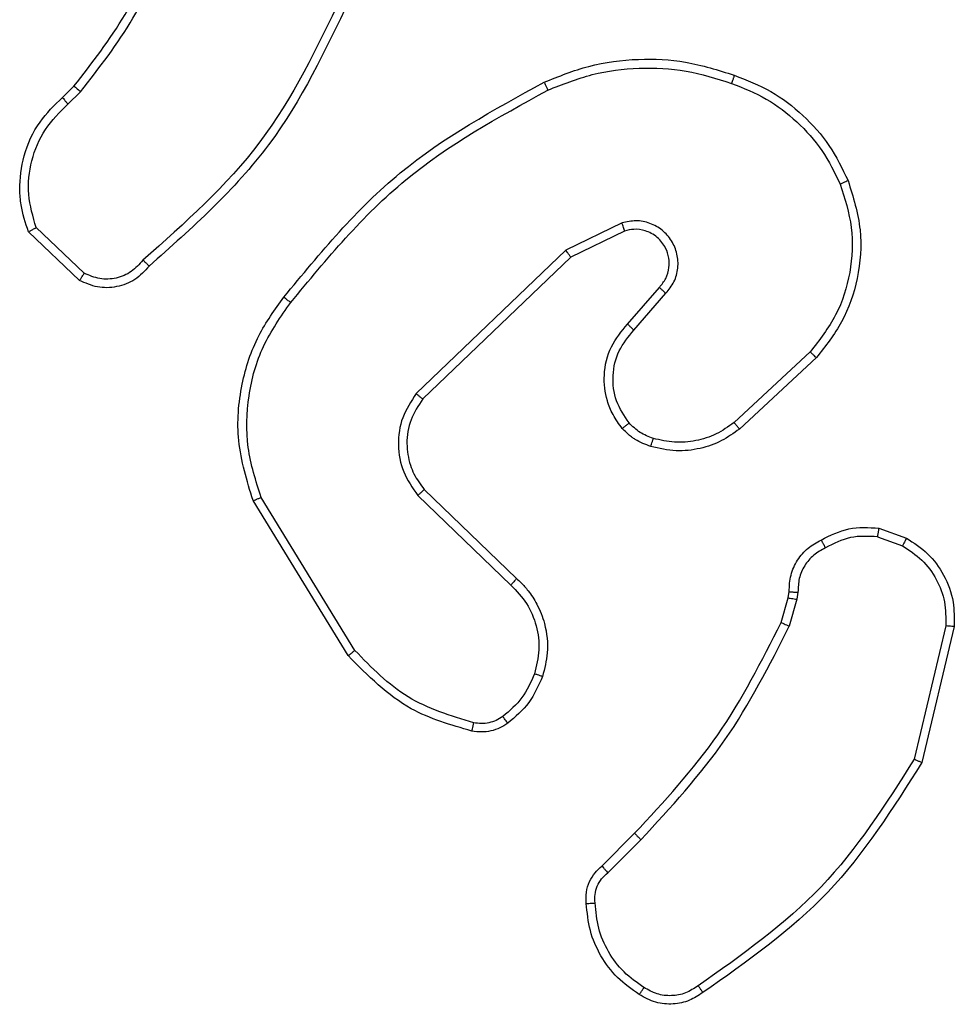
# Model space of a CAD drawing. Units: millimetres. Extents: x -4748 to 386528, y -3372 to 7419.
# Drawn here: x -2405 to -2383, y 3614 to 3637 of the extents above; entities that cross this region are included whole.
import ezdxf

# ---------------------------------------------------------------- set-up
doc = ezdxf.new("R2010")
doc.units = ezdxf.units.MM
doc.layers.add('Toestel 2D', color=7, linetype='Continuous', lineweight=20)

# ---------------------------------------------------------------- blocks, each defined once
blk = doc.blocks.new('wd1415')
at = {"color": 7, "linetype": 'Continuous', "lineweight": 25}
for p, q in [((3420.8857, 2538.182), (3420.9125, 2538.2083)), ((3420.8984, 2538.1664), (3420.9278, 2538.1952)), ((3422.181, 2537.8917), (3422.0511, 2537.8282)), ((3420.9255, 2537.7585), (3420.8073, 2537.8711)), ((3420.9362, 2537.7752), (3420.8249, 2537.8809)), ((3422.1869, 2537.8729), (3422.0624, 2537.8121)), ((3422.0511, 2537.8282), (3421.7044, 2537.4965)), ((3422.0624, 2537.8121), (3421.7197, 2537.4842)), ((3422.1937, 2537.6575), (3422.2675, 2537.7425)), ((3422.2086, 2537.6434), (3422.2825, 2537.7287)), ((3422.6164, 2537.5931), (3422.4404, 2537.4297)), ((3422.6307, 2537.5798), (3422.4526, 2537.4145)), ((3421.723, 2537.2748), (3421.9366, 2537.0688)), ((3421.547, 2536.89), (3421.327, 2537.249)), ((3421.5627, 2536.9021), (3421.3455, 2537.2564)), ((3421.7083, 2537.2609), (3421.9236, 2537.0533)), ((3422.7756, 2537.1851), (3422.839, 2537.1622)), ((3422.7725, 2537.165), (3422.8301, 2537.1441)), ((3422.5493, 2536.9669), (3422.5657, 2537.0238)), ((3422.5657, 2537.0238), (3422.5677, 2537.0382)), ((3422.5859, 2537.0205), (3422.568, 2536.9582)), ((3422.5882, 2537.0369), (3422.5859, 2537.0205)), ((3422.9302, 2536.9589), (3422.8571, 2536.6504)), ((3422.9496, 2536.9577), (3422.8748, 2536.6425)), ((3422.1345, 2536.403), (3422.2102, 2536.4788)), ((3422.1479, 2536.3873), (3422.2246, 2536.464))]:
    blk.add_line(p, q, dxfattribs=at)
for points, knots in [([(3420.9125, 2538.2083), (3420.9544, 2538.262), (3421.0389, 2538.3706), (3421.0931, 2538.4971), (3421.1204, 2538.5611)], [0, 0, 0, 0, 0.494659, 1, 1, 1, 1]), ([(3420.9278, 2538.1952), (3420.9708, 2538.2505), (3421.0568, 2538.3611), (3421.1118, 2538.49), (3421.1393, 2538.5544)], [0, 0, 0, 0, 0.500003, 1, 1, 1, 1]), ([(3421.5311, 2538.4141), (3421.4751, 2538.2973), (3421.363, 2538.0636), (3421.1692, 2537.8916), (3421.0722, 2537.8055)], [0, 0, 0, 0, 0.499967, 1, 1, 1, 1]), ([(3421.55, 2538.4078), (3421.4944, 2538.2911), (3421.3818, 2538.0544), (3421.1859, 2537.8801), (3421.0867, 2537.7917)], [0, 0, 0, 0, 0.493272, 1, 1, 1, 1]), ([(3422.0005, 2538.2172), (3422.0346, 2538.2309), (3422.1047, 2538.2592), (3422.2166, 2538.2734), (3422.3314, 2538.2681), (3422.4036, 2538.2453), (3422.4408, 2538.2336)], [0, 0, 0, 0, 0.243407, 0.500002, 0.742025, 1, 1, 1, 1]), ([(3422.0092, 2538.1989), (3422.0431, 2538.2124), (3422.1109, 2538.2394), (3422.2202, 2538.2526), (3422.3301, 2538.2475), (3422.3997, 2538.2256), (3422.4345, 2538.2146)], [0, 0, 0, 0, 0.249949, 0.500001, 0.75006, 1, 1, 1, 1]), ([(3422.4408, 2538.2336), (3422.4407, 2538.2334), (3422.4407, 2538.2329), (3422.4397, 2538.23), (3422.4385, 2538.2264), (3422.4374, 2538.2229), (3422.436, 2538.2189), (3422.435, 2538.2161), (3422.4345, 2538.2146)], [0, 0, 0, 0, 0.209202, 0.444945, 0.573672, 0.708525, 0.851295, 1, 1, 1, 1]), ([(3422.4408, 2538.2336), (3422.4696, 2538.2222), (3422.5271, 2538.1995), (3422.6013, 2538.1427), (3422.6635, 2538.0731), (3422.6906, 2538.0174), (3422.7041, 2537.9895)], [0, 0, 0, 0, 0.249992, 0.500016, 0.750004, 1, 1, 1, 1]), ([(3420.9125, 2538.2083), (3420.9128, 2538.2081), (3420.9134, 2538.2075), (3420.9174, 2538.2041), (3420.9225, 2538.1997), (3420.926, 2538.1967), (3420.9278, 2538.1952)], [0, 0, 0, 0, 0.279853, 0.558945, 0.779531, 1, 1, 1, 1]), ([(3421.398, 2537.7198), (3421.4825, 2537.8221), (3421.6514, 2538.0265), (3421.8842, 2538.1536), (3422.0005, 2538.2172)], [0, 0, 0, 0, 0.500148, 1, 1, 1, 1]), ([(3422.0005, 2538.2172), (3422.0006, 2538.2169), (3422.0009, 2538.2163), (3422.003, 2538.2121), (3422.0058, 2538.2061), (3422.0081, 2538.2013), (3422.0092, 2538.1989)], [0, 0, 0, 0, 0.25019, 0.499807, 0.750096, 1, 1, 1, 1]), ([(3422.4345, 2538.2146), (3422.4619, 2538.2037), (3422.5168, 2538.1818), (3422.5873, 2538.1274), (3422.647, 2538.0613), (3422.673, 2538.0082), (3422.686, 2537.9817)], [0, 0, 0, 0, 0.249937, 0.499989, 0.750037, 1, 1, 1, 1]), ([(3421.414, 2537.7074), (3421.4975, 2537.8083), (3421.6645, 2538.0101), (3421.8943, 2538.136), (3422.0092, 2538.1989)], [0, 0, 0, 0, 0.4999989, 1, 1, 1, 1]), ([(3420.8073, 2537.8711), (3420.8004, 2537.8918), (3420.7899, 2537.9234), (3420.7853, 2537.9831), (3420.7939, 2538.05), (3420.8279, 2538.1258), (3420.8672, 2538.164), (3420.8857, 2538.182)], [0, 0, 0, 0, 0.190142, 0.29062, 0.522218, 0.775112, 1, 1, 1, 1]), ([(3420.8249, 2537.8809), (3420.8175, 2537.9062), (3420.8027, 2537.9569), (3420.8114, 2538.0366), (3420.842, 2538.1107), (3420.8796, 2538.1478), (3420.8984, 2538.1664)], [0, 0, 0, 0, 0.2499768, 0.499923, 0.749805, 1, 1, 1, 1]), ([(3420.8857, 2538.182), (3420.8859, 2538.1817), (3420.8863, 2538.1812), (3420.8892, 2538.1776), (3420.8934, 2538.1725), (3420.8967, 2538.1684), (3420.8984, 2538.1664)], [0, 0, 0, 0, 0.250215, 0.5002202, 0.7499633, 1, 1, 1, 1]), ([(3422.686, 2537.9817), (3422.6965, 2537.9484), (3422.7175, 2537.882), (3422.7122, 2537.7765), (3422.6808, 2537.6756), (3422.6379, 2537.6206), (3422.6164, 2537.5931)], [0, 0, 0, 0, 0.249981, 0.49994, 0.749882, 1, 1, 1, 1]), ([(3422.7041, 2537.9895), (3422.7159, 2537.9518), (3422.7389, 2537.8781), (3422.7299, 2537.7641), (3422.6951, 2537.6613), (3422.6518, 2537.6065), (3422.6307, 2537.5798)], [0, 0, 0, 0, 0.268427, 0.524577, 0.768449, 1, 1, 1, 1]), ([(3422.7041, 2537.9895), (3422.7038, 2537.9894), (3422.7033, 2537.989), (3422.6992, 2537.9872), (3422.6932, 2537.9847), (3422.6884, 2537.9827), (3422.686, 2537.9817)], [0, 0, 0, 0, 0.249887, 0.499732, 0.749566, 1, 1, 1, 1]), ([(3422.2825, 2537.7287), (3422.2894, 2537.7373), (3422.3031, 2537.7545), (3422.3118, 2537.787), (3422.3098, 2537.8201), (3422.2971, 2537.8509), (3422.2751, 2537.876), (3422.2461, 2537.8922), (3422.2132, 2537.8988), (3422.1917, 2537.894), (3422.181, 2537.8917)], [0, 0, 0, 0, 0.1251079, 0.2501847, 0.3749732, 0.5000362, 0.624928, 0.7500164, 0.8750012, 1, 1, 1, 1]), ([(3422.1869, 2537.8729), (3422.1869, 2537.8732), (3422.1867, 2537.8738), (3422.1854, 2537.8781), (3422.1834, 2537.8843), (3422.1818, 2537.8892), (3422.181, 2537.8917)], [0, 0, 0, 0, 0.249921, 0.499795, 0.749559, 1, 1, 1, 1]), ([(3420.8073, 2537.8711), (3420.8076, 2537.8712), (3420.808, 2537.8715), (3420.8108, 2537.8731), (3420.8141, 2537.8749), (3420.8173, 2537.8767), (3420.8209, 2537.8787), (3420.8235, 2537.8802), (3420.8249, 2537.8809)], [0, 0, 0, 0, 0.213506, 0.45066, 0.578426, 0.713018, 0.853363, 1, 1, 1, 1]), ([(3422.2675, 2537.7425), (3422.2729, 2537.7492), (3422.284, 2537.7627), (3422.2906, 2537.787), (3422.2902, 2537.8113), (3422.2822, 2537.8362), (3422.2669, 2537.8557), (3422.2494, 2537.8676), (3422.2313, 2537.8752), (3422.2098, 2537.8784), (3422.194, 2537.8746), (3422.1869, 2537.8729)], [0, 0, 0, 0, 0.122016, 0.248436, 0.350863, 0.467189, 0.616995, 0.696805, 0.769089, 0.895983, 1, 1, 1, 1]), ([(3422.0624, 2537.8121), (3422.0623, 2537.8123), (3422.0621, 2537.8126), (3422.0604, 2537.815), (3422.0584, 2537.8179), (3422.0563, 2537.8208), (3422.0539, 2537.8243), (3422.052, 2537.8269), (3422.0511, 2537.8282)], [0, 0, 0, 0, 0.19414, 0.425104, 0.554854, 0.693519, 0.841827, 1, 1, 1, 1]), ([(3421.0722, 2537.8055), (3421.0637, 2537.796), (3421.0467, 2537.7769), (3421.0106, 2537.762), (3420.9715, 2537.7599), (3420.948, 2537.7701), (3420.9362, 2537.7752)], [0, 0, 0, 0, 0.2499034, 0.4999063, 0.7496433, 1, 1, 1, 1]), ([(3421.0867, 2537.7917), (3421.0865, 2537.7919), (3421.0861, 2537.7923), (3421.0836, 2537.7947), (3421.0808, 2537.7974), (3421.0782, 2537.7998), (3421.0753, 2537.8026), (3421.0733, 2537.8046), (3421.0722, 2537.8055)], [0, 0, 0, 0, 0.228265, 0.470246, 0.597021, 0.727501, 0.861979, 1, 1, 1, 1]), ([(3421.0867, 2537.7917), (3421.0762, 2537.7804), (3421.0554, 2537.758), (3421.0119, 2537.7418), (3420.9662, 2537.7403), (3420.939, 2537.7525), (3420.9255, 2537.7585)], [0, 0, 0, 0, 0.2549204, 0.5065817, 0.754938, 1, 1, 1, 1]), ([(3420.9255, 2537.7585), (3420.9257, 2537.7587), (3420.9259, 2537.7591), (3420.9277, 2537.7618), (3420.9297, 2537.765), (3420.9316, 2537.768), (3420.9338, 2537.7714), (3420.9354, 2537.7739), (3420.9362, 2537.7752)], [0, 0, 0, 0, 0.215637, 0.453734, 0.581664, 0.715438, 0.854687, 1, 1, 1, 1]), ([(3422.2675, 2537.7425), (3422.2676, 2537.7424), (3422.2678, 2537.7422), (3422.2696, 2537.7406), (3422.272, 2537.7383), (3422.2749, 2537.7357), (3422.2784, 2537.7324), (3422.2811, 2537.73), (3422.2825, 2537.7287)], [0, 0, 0, 0, 0.15626, 0.374674, 0.507288, 0.6559, 0.820099, 1, 1, 1, 1]), ([(3421.327, 2537.249), (3421.3128, 2537.2948), (3421.2857, 2537.3827), (3421.2963, 2537.5154), (3421.3335, 2537.6296), (3421.3773, 2537.6909), (3421.398, 2537.7198)], [0, 0, 0, 0, 0.286597, 0.548807, 0.78664, 1, 1, 1, 1]), ([(3421.3455, 2537.2564), (3421.3334, 2537.2945), (3421.3091, 2537.3708), (3421.3129, 2537.492), (3421.3451, 2537.6089), (3421.391, 2537.6745), (3421.414, 2537.7074)], [0, 0, 0, 0, 0.249965, 0.499935, 0.749862, 1, 1, 1, 1]), ([(3421.414, 2537.7074), (3421.4128, 2537.7083), (3421.4103, 2537.7102), (3421.4069, 2537.7128), (3421.404, 2537.7151), (3421.401, 2537.7174), (3421.3986, 2537.7194), (3421.3982, 2537.7197), (3421.398, 2537.7198)], [0, 0, 0, 0, 0.1498, 0.293075, 0.428934, 0.557271, 0.792661, 1, 1, 1, 1]), ([(3422.1816, 2537.416), (3422.1739, 2537.4263), (3422.1593, 2537.446), (3422.1428, 2537.4876), (3422.1364, 2537.542), (3422.1513, 2537.6067), (3422.1798, 2537.6408), (3422.1937, 2537.6575)], [0, 0, 0, 0, 0.14533, 0.276032, 0.502108, 0.756333, 1, 1, 1, 1]), ([(3422.1971, 2537.4287), (3422.1861, 2537.4452), (3422.1642, 2537.4783), (3422.1569, 2537.5385), (3422.1703, 2537.5977), (3422.1958, 2537.6282), (3422.2086, 2537.6434)], [0, 0, 0, 0, 0.249969, 0.499946, 0.749595, 1, 1, 1, 1]), ([(3422.1937, 2537.6575), (3422.1939, 2537.6574), (3422.1942, 2537.657), (3422.1965, 2537.6549), (3422.1993, 2537.6522), (3422.202, 2537.6497), (3422.2051, 2537.6467), (3422.2074, 2537.6446), (3422.2086, 2537.6434)], [0, 0, 0, 0, 0.206185, 0.44099, 0.569546, 0.705493, 0.849013, 1, 1, 1, 1]), ([(3422.6307, 2537.5798), (3422.6304, 2537.58), (3422.63, 2537.5804), (3422.6268, 2537.5834), (3422.6221, 2537.5878), (3422.6183, 2537.5913), (3422.6164, 2537.5931)], [0, 0, 0, 0, 0.249811, 0.499576, 0.749367, 1, 1, 1, 1]), ([(3421.7044, 2537.4965), (3421.6927, 2537.4786), (3421.6691, 2537.4427), (3421.66, 2537.3779), (3421.6715, 2537.3136), (3421.696, 2537.2785), (3421.7083, 2537.2609)], [0, 0, 0, 0, 0.250293, 0.500117, 0.750037, 1, 1, 1, 1]), ([(3421.7197, 2537.4842), (3421.7094, 2537.4686), (3421.6888, 2537.4374), (3421.6803, 2537.3826), (3421.6872, 2537.3398), (3421.7013, 2537.3038), (3421.7144, 2537.2863), (3421.723, 2537.2748)], [0, 0, 0, 0, 0.244189, 0.489903, 0.713013, 0.810992, 1, 1, 1, 1]), ([(3421.7197, 2537.4842), (3421.7195, 2537.4843), (3421.719, 2537.4847), (3421.7155, 2537.4875), (3421.7104, 2537.4916), (3421.7064, 2537.4949), (3421.7044, 2537.4965)], [0, 0, 0, 0, 0.250208, 0.499919, 0.749872, 1, 1, 1, 1]), ([(3422.1816, 2537.416), (3422.1819, 2537.4161), (3422.1824, 2537.4165), (3422.186, 2537.4194), (3422.1911, 2537.4236), (3422.1951, 2537.427), (3422.1971, 2537.4287)], [0, 0, 0, 0, 0.250176, 0.500195, 0.749902, 1, 1, 1, 1]), ([(3422.2474, 2537.3741), (3422.235, 2537.3788), (3422.2211, 2537.384), (3422.2066, 2537.3936), (3422.1959, 2537.4013), (3422.1878, 2537.4096), (3422.1816, 2537.416)], [0, 0, 0, 0, 0.499445, 0.56006, 0.663761, 1, 1, 1, 1]), ([(3422.2535, 2537.3929), (3422.2428, 2537.3969), (3422.2215, 2537.4048), (3422.2052, 2537.4207), (3422.1971, 2537.4287)], [0, 0, 0, 0, 0.500068, 1, 1, 1, 1]), ([(3422.4526, 2537.4145), (3422.4392, 2537.4049), (3422.4116, 2537.3849), (3422.3612, 2537.3677), (3422.3046, 2537.3611), (3422.2668, 2537.3697), (3422.2474, 2537.3741)], [0, 0, 0, 0, 0.226439, 0.468585, 0.726449, 1, 1, 1, 1]), ([(3422.4404, 2537.4297), (3422.4269, 2537.4201), (3422.3998, 2537.4009), (3422.3519, 2537.3859), (3422.302, 2537.3816), (3422.2696, 2537.3891), (3422.2535, 2537.3929)], [0, 0, 0, 0, 0.250003, 0.500001, 0.749972, 1, 1, 1, 1]), ([(3422.4526, 2537.4145), (3422.4524, 2537.4148), (3422.4521, 2537.4153), (3422.4493, 2537.4187), (3422.4453, 2537.4237), (3422.442, 2537.4277), (3422.4404, 2537.4297)], [0, 0, 0, 0, 0.24991, 0.499898, 0.749504, 1, 1, 1, 1]), ([(3422.2474, 2537.3741), (3422.2475, 2537.3744), (3422.2478, 2537.3749), (3422.2493, 2537.3792), (3422.2512, 2537.3854), (3422.2527, 2537.3904), (3422.2535, 2537.3929)], [0, 0, 0, 0, 0.250032, 0.499964, 0.749695, 1, 1, 1, 1]), ([(3421.723, 2537.2748), (3421.7228, 2537.2745), (3421.7224, 2537.2739), (3421.7191, 2537.2707), (3421.7142, 2537.2662), (3421.7103, 2537.2627), (3421.7083, 2537.2609)], [0, 0, 0, 0, 0.250112, 0.499974, 0.749911, 1, 1, 1, 1]), ([(3421.327, 2537.249), (3421.3273, 2537.249), (3421.3279, 2537.2492), (3421.3321, 2537.2509), (3421.3383, 2537.2533), (3421.3431, 2537.2554), (3421.3455, 2537.2564)], [0, 0, 0, 0, 0.250204, 0.499991, 0.749675, 1, 1, 1, 1]), ([(3422.6419, 2537.1576), (3422.6629, 2537.1683), (3422.705, 2537.1897), (3422.752, 2537.1866), (3422.7756, 2537.1851)], [0, 0, 0, 0, 0.500012, 1, 1, 1, 1]), ([(3422.7725, 2537.165), (3422.7727, 2537.1664), (3422.7733, 2537.1693), (3422.774, 2537.1734), (3422.7746, 2537.177), (3422.7752, 2537.1809), (3422.7756, 2537.1843), (3422.7756, 2537.1848), (3422.7756, 2537.1851)], [0, 0, 0, 0, 0.141597, 0.278491, 0.410202, 0.537423, 0.777898, 1, 1, 1, 1]), ([(3422.5677, 2537.0382), (3422.5683, 2537.0512), (3422.5696, 2537.0768), (3422.5858, 2537.1116), (3422.61, 2537.1402), (3422.6313, 2537.1518), (3422.6419, 2537.1576)], [0, 0, 0, 0, 0.259463, 0.512567, 0.75936, 1, 1, 1, 1]), ([(3422.6419, 2537.1576), (3422.642, 2537.1574), (3422.6423, 2537.1569), (3422.644, 2537.1538), (3422.6459, 2537.1502), (3422.6477, 2537.147), (3422.6497, 2537.1434), (3422.651, 2537.1408), (3422.6517, 2537.1395)], [0, 0, 0, 0, 0.227014, 0.468744, 0.595684, 0.72629, 0.861322, 1, 1, 1, 1]), ([(3422.7725, 2537.165), (3422.7512, 2537.1662), (3422.7086, 2537.1687), (3422.6707, 2537.1492), (3422.6517, 2537.1395)], [0, 0, 0, 0, 0.500037, 1, 1, 1, 1]), ([(3422.839, 2537.1622), (3422.8389, 2537.1618), (3422.8387, 2537.161), (3422.8364, 2537.1562), (3422.8334, 2537.1502), (3422.8312, 2537.1461), (3422.8301, 2537.1441)], [0, 0, 0, 0, 0.279908, 0.559007, 0.77935, 1, 1, 1, 1]), ([(3422.839, 2537.1622), (3422.8563, 2537.151), (3422.8909, 2537.1286), (3422.9284, 2537.0765), (3422.9503, 2537.0178), (3422.9498, 2536.9766), (3422.9496, 2536.9577)], [0, 0, 0, 0, 0.250036, 0.499992, 0.769749, 1, 1, 1, 1]), ([(3422.6517, 2537.1395), (3422.6423, 2537.1344), (3422.6233, 2537.1241), (3422.6025, 2537.099), (3422.5893, 2537.0691), (3422.5886, 2537.0476), (3422.5882, 2537.0369)], [0, 0, 0, 0, 0.250109, 0.499982, 0.749858, 1, 1, 1, 1]), ([(3422.8301, 2537.1441), (3422.8458, 2537.1339), (3422.877, 2537.1136), (3422.9102, 2537.0678), (3422.9304, 2537.0149), (3422.9303, 2536.9776), (3422.9302, 2536.9589)], [0, 0, 0, 0, 0.250021, 0.499982, 0.749957, 1, 1, 1, 1]), ([(3421.9366, 2537.0688), (3421.9364, 2537.0685), (3421.936, 2537.0678), (3421.9325, 2537.0636), (3421.9282, 2537.0586), (3421.9252, 2537.0551), (3421.9236, 2537.0533)], [0, 0, 0, 0, 0.279758, 0.5592, 0.779364, 1, 1, 1, 1]), ([(3421.9366, 2537.0688), (3421.94, 2537.0656), (3421.9498, 2537.0568), (3421.9665, 2537.0376), (3421.9867, 2537.0066), (3422.0054, 2536.9588), (3422.012, 2536.9003), (3422.0016, 2536.8601), (3421.9969, 2536.842)], [0, 0, 0, 0, 0.056683, 0.159054, 0.307097, 0.50062, 0.775357, 1, 1, 1, 1]), ([(3421.9236, 2537.0533), (3421.9367, 2537.0397), (3421.9627, 2537.0124), (3421.9846, 2536.9596), (3421.992, 2536.9029), (3421.9828, 2536.8663), (3421.9782, 2536.848)], [0, 0, 0, 0, 0.249993, 0.499922, 0.749894, 1, 1, 1, 1]), ([(3422.5657, 2537.0238), (3422.5661, 2537.0237), (3422.5669, 2537.0234), (3422.5723, 2537.0225), (3422.579, 2537.0215), (3422.5836, 2537.0209), (3422.5859, 2537.0205)], [0, 0, 0, 0, 0.279815, 0.55896, 0.77945, 1, 1, 1, 1]), ([(3422.5677, 2537.0382), (3422.568, 2537.0381), (3422.5686, 2537.038), (3422.5721, 2537.0377), (3422.5761, 2537.0374), (3422.5798, 2537.0372), (3422.5839, 2537.037), (3422.5868, 2537.0369), (3422.5882, 2537.0369)], [0, 0, 0, 0, 0.2278523, 0.4698237, 0.5966011, 0.7274036, 0.8619129, 1, 1, 1, 1]), ([(3422.2102, 2536.4788), (3422.2781, 2536.5522), (3422.4139, 2536.6992), (3422.5042, 2536.8776), (3422.5493, 2536.9669)], [0, 0, 0, 0, 0.5000317, 1, 1, 1, 1]), ([(3422.2246, 2536.464), (3422.2933, 2536.5384), (3422.4307, 2536.6872), (3422.5222, 2536.8679), (3422.568, 2536.9582)], [0, 0, 0, 0, 0.500005, 1, 1, 1, 1]), ([(3422.5493, 2536.9669), (3422.5497, 2536.9667), (3422.5504, 2536.9663), (3422.5554, 2536.9639), (3422.5616, 2536.9611), (3422.5659, 2536.9592), (3422.568, 2536.9582)], [0, 0, 0, 0, 0.279904, 0.55916, 0.779537, 1, 1, 1, 1]), ([(3422.9496, 2536.9577), (3422.9493, 2536.9576), (3422.9487, 2536.9576), (3422.9443, 2536.9578), (3422.9379, 2536.9583), (3422.9328, 2536.9587), (3422.9302, 2536.9589)], [0, 0, 0, 0, 0.249964, 0.499978, 0.749691, 1, 1, 1, 1]), ([(3421.547, 2536.89), (3421.5472, 2536.8902), (3421.5478, 2536.8904), (3421.5514, 2536.8932), (3421.5566, 2536.8972), (3421.5606, 2536.9005), (3421.5627, 2536.9021)], [0, 0, 0, 0, 0.250192, 0.499752, 0.749747, 1, 1, 1, 1]), ([(3421.8334, 2536.7155), (3421.7848, 2536.7295), (3421.6741, 2536.7615), (3421.5927, 2536.8438), (3421.547, 2536.89)], [0, 0, 0, 0, 0.439095, 1, 1, 1, 1]), ([(3421.8377, 2536.7345), (3421.7847, 2536.7507), (3421.6786, 2536.7829), (3421.6013, 2536.8624), (3421.5627, 2536.9021)], [0, 0, 0, 0, 0.4999989, 1, 1, 1, 1]), ([(3421.9782, 2536.848), (3421.9698, 2536.8287), (3421.953, 2536.7901), (3421.9211, 2536.7628), (3421.9051, 2536.7491)], [0, 0, 0, 0, 0.49993, 1, 1, 1, 1]), ([(3421.9969, 2536.842), (3421.9877, 2536.8208), (3421.9693, 2536.7784), (3421.9341, 2536.7484), (3421.9166, 2536.7334)], [0, 0, 0, 0, 0.500009, 1, 1, 1, 1]), ([(3421.9969, 2536.842), (3421.9966, 2536.842), (3421.996, 2536.8421), (3421.9917, 2536.8435), (3421.9856, 2536.8455), (3421.9807, 2536.8471), (3421.9782, 2536.848)], [0, 0, 0, 0, 0.249877, 0.500054, 0.749711, 1, 1, 1, 1]), ([(3421.9051, 2536.7491), (3421.9001, 2536.7459), (3421.8901, 2536.7396), (3421.873, 2536.7343), (3421.8553, 2536.7321), (3421.8436, 2536.7337), (3421.8377, 2536.7345)], [0, 0, 0, 0, 0.249944, 0.499951, 0.750075, 1, 1, 1, 1]), ([(3421.9166, 2536.7334), (3421.9163, 2536.7337), (3421.9159, 2536.7343), (3421.9129, 2536.7384), (3421.9091, 2536.7436), (3421.9064, 2536.7472), (3421.9051, 2536.7491)], [0, 0, 0, 0, 0.279636, 0.559365, 0.779571, 1, 1, 1, 1]), ([(3421.8334, 2536.7155), (3421.8336, 2536.7158), (3421.8338, 2536.7164), (3421.8348, 2536.7207), (3421.8361, 2536.727), (3421.8372, 2536.732), (3421.8377, 2536.7345)], [0, 0, 0, 0, 0.250219, 0.499991, 0.750382, 1, 1, 1, 1]), ([(3421.9166, 2536.7334), (3421.9106, 2536.7296), (3421.8985, 2536.7218), (3421.8776, 2536.7152), (3421.8556, 2536.7124), (3421.8409, 2536.7144), (3421.8334, 2536.7155)], [0, 0, 0, 0, 0.243902, 0.491933, 0.743903, 1, 1, 1, 1]), ([(3422.8571, 2536.6504), (3422.7912, 2536.5465), (3422.6592, 2536.3386), (3422.4579, 2536.1968), (3422.3572, 2536.126)], [0, 0, 0, 0, 0.500009, 1, 1, 1, 1]), ([(3422.8748, 2536.6425), (3422.8081, 2536.537), (3422.6747, 2536.3258), (3422.4704, 2536.1821), (3422.3682, 2536.1102)], [0, 0, 0, 0, 0.500008, 1, 1, 1, 1]), ([(3422.8748, 2536.6425), (3422.8746, 2536.6426), (3422.8742, 2536.6427), (3422.8715, 2536.6438), (3422.8683, 2536.6453), (3422.8651, 2536.6467), (3422.8613, 2536.6485), (3422.8585, 2536.6498), (3422.8571, 2536.6504)], [0, 0, 0, 0, 0.201407, 0.434726, 0.563784, 0.701022, 0.846613, 1, 1, 1, 1]), ([(3422.2102, 2536.4788), (3422.2102, 2536.4787), (3422.2103, 2536.4786), (3422.2112, 2536.4777), (3422.2125, 2536.4763), (3422.2143, 2536.4744), (3422.2166, 2536.4722), (3422.2191, 2536.4696), (3422.2218, 2536.4668), (3422.2237, 2536.4649), (3422.2246, 2536.464)], [0, 0, 0, 0, 0.125043, 0.250284, 0.37533, 0.499955, 0.624648, 0.749613, 0.875015, 1, 1, 1, 1]), ([(3422.0983, 2536.3167), (3422.0979, 2536.3253), (3422.0972, 2536.3425), (3422.1048, 2536.3669), (3422.1172, 2536.3878), (3422.1288, 2536.3981), (3422.1345, 2536.403)], [0, 0, 0, 0, 0.262819, 0.525007, 0.77075, 1, 1, 1, 1]), ([(3422.1186, 2536.3176), (3422.1182, 2536.3242), (3422.1175, 2536.3374), (3422.123, 2536.3567), (3422.1329, 2536.3742), (3422.1429, 2536.3829), (3422.1479, 2536.3873)], [0, 0, 0, 0, 0.25016, 0.500201, 0.749899, 1, 1, 1, 1]), ([(3422.1345, 2536.403), (3422.1346, 2536.4028), (3422.1349, 2536.4024), (3422.1371, 2536.3999), (3422.1396, 2536.3969), (3422.1421, 2536.3941), (3422.1449, 2536.3908), (3422.1469, 2536.3885), (3422.1479, 2536.3873)], [0, 0, 0, 0, 0.213047, 0.449845, 0.577804, 0.712433, 0.853384, 1, 1, 1, 1]), ([(3422.0983, 2536.3167), (3422.0986, 2536.3167), (3422.0993, 2536.3166), (3422.1038, 2536.3166), (3422.1094, 2536.3169), (3422.1145, 2536.3173), (3422.1173, 2536.3175), (3422.1186, 2536.3176)], [0, 0, 0, 0, 0.241832, 0.48866, 0.740734, 0.869836, 1, 1, 1, 1]), ([(3422.2206, 2536.1057), (3422.2032, 2536.1179), (3422.1684, 2536.1425), (3422.1302, 2536.1943), (3422.1043, 2536.2532), (3422.1003, 2536.2955), (3422.0983, 2536.3167)], [0, 0, 0, 0, 0.249981, 0.500027, 0.749997, 1, 1, 1, 1]), ([(3422.2318, 2536.1218), (3422.2157, 2536.1331), (3422.1834, 2536.1559), (3422.1479, 2536.2039), (3422.124, 2536.2586), (3422.1204, 2536.2979), (3422.1186, 2536.3176)], [0, 0, 0, 0, 0.250084, 0.499993, 0.750014, 1, 1, 1, 1]), ([(3422.2206, 2536.1057), (3422.2208, 2536.1059), (3422.2212, 2536.1062), (3422.2232, 2536.1088), (3422.2253, 2536.1119), (3422.2273, 2536.1149), (3422.2295, 2536.1182), (3422.231, 2536.1206), (3422.2318, 2536.1218)], [0, 0, 0, 0, 0.222348, 0.462586, 0.590222, 0.722418, 0.859337, 1, 1, 1, 1]), ([(3422.3682, 2536.1102), (3422.358, 2536.1036), (3422.3371, 2536.0898), (3422.2988, 2536.082), (3422.2576, 2536.0853), (3422.2331, 2536.0988), (3422.2206, 2536.1057)], [0, 0, 0, 0, 0.2302787, 0.4737012, 0.7302626, 1, 1, 1, 1]), ([(3422.3572, 2536.126), (3422.3477, 2536.1198), (3422.3289, 2536.1075), (3422.2952, 2536.1014), (3422.2612, 2536.1052), (3422.2416, 2536.1163), (3422.2318, 2536.1218)], [0, 0, 0, 0, 0.250115, 0.500015, 0.749958, 1, 1, 1, 1]), ([(3422.3682, 2536.1102), (3422.3681, 2536.1104), (3422.3678, 2536.1109), (3422.3659, 2536.1136), (3422.3637, 2536.1166), (3422.3618, 2536.1194), (3422.3596, 2536.1226), (3422.358, 2536.1248), (3422.3572, 2536.126)], [0, 0, 0, 0, 0.228155, 0.470245, 0.597052, 0.727942, 0.862205, 1, 1, 1, 1])]:
    blk.add_open_spline(points, degree=3, knots=knots, dxfattribs=at)
blk = doc.blocks.new('VPL-03-WD1415')
at = {"layer": 'Toestel 2D', "color": 3, "xscale": 10, "yscale": 10, "zscale": 10}
blk.add_blockref('wd1415', (-36612.872, -21747.044), dxfattribs=at)

msp = doc.modelspace()

# ---------------------------------------------------------------- block references
msp.add_blockref('VPL-03-WD1415', (0, 0))

doc.saveas('drawing.dxf')
